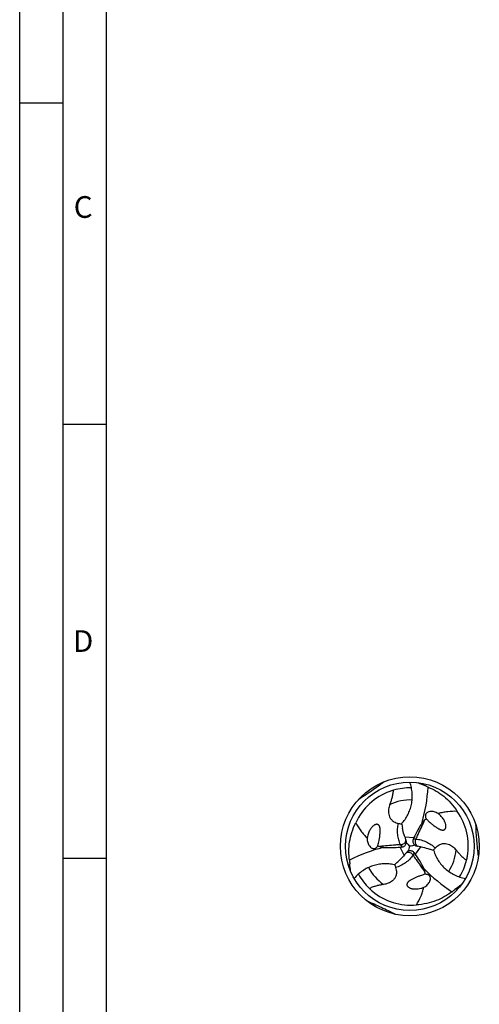
# Model space of a CAD drawing. Units: millimetres. Extents: x 0 to 594, y 0 to 420.
# Drawn here: x 0 to 53, y 193 to 307 of the extents above; entities that cross this region are included whole.
import ezdxf

# ---------------------------------------------------------------- set-up
doc = ezdxf.new("R2010")
doc.units = ezdxf.units.MM
doc.header["$LTSCALE"] = 32.67
doc.layers.add('607764761-000-00-ED1_FORMAT', color=7, linetype='CONTINUOUS')
doc.layers.add('607925289-000_CL', color=7, linetype='CONTINUOUS')
doc.styles.get("Standard").update_dxf_attribs({"font": 'TXT.SHX', "width": 0.7})

msp = doc.modelspace()

# ---------------------------------------------------------------- linework, layer by layer
at = {"layer": '607764761-000-00-ED1_FORMAT', "color": 3, "linetype": 'CONTINUOUS'}
for p, q in [((0, 0), (0, 420)), ((5, 5), (5, 415)), ((0, 297), (5, 297)), ((5, 260), (10, 260)), ((5, 210), (10, 210))]:
    msp.add_line(p, q, dxfattribs=at)
at = {"layer": '607764761-000-00-ED1_FORMAT', "color": 7, "linetype": 'CONTINUOUS'}
msp.add_line((10, 10), (10, 410), dxfattribs=at)
at = {"layer": '607925289-000_CL', "color": 9, "linetype": 'CONTINUOUS'}
for p, q in [((44.3482, 212.4368), (45.3935, 212.3561)), ((45.625, 212.192), (45.316, 212.1866)), ((44.2765, 210.3173), (43.8237, 211.2629)), ((43.8501, 211.5454), (44.0092, 211.2805)), ((46.1479, 211.3149), (45.5553, 210.45)), ((45.2975, 210.3315), (45.4473, 210.6018))]:
    msp.add_line(p, q, dxfattribs=at)
at = {"layer": '607925289-000_CL', "color": 7, "linetype": 'CONTINUOUS'}
for p, q in [((44.4826, 212.0761), (44.467, 212.1153)), ((45.7684, 211.3788), (45.8101, 211.3728)), ((44.5216, 210.614), (44.4955, 210.5808))]:
    msp.add_line(p, q, dxfattribs=at)
for radius in [8, 7.4]:
    msp.add_circle((44.9242, 211.3563), radius, dxfattribs=at)
for centre, radius, start, end in [((45.0098, 211.1229), 6.9757, 106.393572, 110.168761), ((44.9242, 211.3562), 6.7277, 88.403795, 106.254651), ((42.9648, 210.07), 9.0607, 63.373175, 66.069371), ((44.9931, 211.1599), 6.9351, 110.144773, 155.104125), ((49.7374, 209.956), 5.3878, 122.594339, 125.203002), ((46.5856, 213.0128), 2.6539, 44.950453, 52.599261), ((44.7197, 211.3948), 6.9351, 350.144772, 35.104126), ((54.1452, 215.4889), 10.2733, 188.428029, 191.370199), ((42.6589, 211.9668), 2.6539, 164.950453, 172.599261), ((51.4672, 214.8845), 7.528, 198.975018, 201.583543), ((62.483, 204.4394), 18.8341, 155.144079, 155.711041), ((43.7303, 216.2248), 5.3878, 242.594339, 245.203002), ((42.135, 230.0211), 18.8341, 275.144079, 275.711041), ((43.937, 211.8542), 0.5877, 335.630629, 354.10106), ((43.9572, 211.8574), 0.5679, 353.573115, 3.717735), ((53.6971, 219.8333), 12.1994, 221.22427, 224.017197), ((33.1973, 214.7151), 12.1984, 341.224161, 344.017309), ((47.9727, 199.102), 12.6278, 101.271659, 103.969811), ((45.849, 211.9623), 0.5877, 215.630629, 234.10106), ((45.8417, 211.9432), 0.5679, 233.573117, 243.717733), ((44.7082, 203.9258), 7.528, 78.975018, 81.583544), ((43.8926, 201.3044), 10.2733, 68.428029, 71.370199), ((38.5972, 215.2586), 7.528, 318.975018, 321.583543), ((44.9737, 210.2683), 0.5679, 113.573115, 123.717735), ((44.9866, 210.2524), 0.5877, 95.630629, 114.10106), ((30.1546, 199.6084), 18.8341, 35.144079, 35.711041), ((44.6792, 211.3988), 6.9757, 346.393572, 350.168761), ((47.0178, 210.3026), 9.0607, 183.373175, 186.069371), ((36.7347, 217.2756), 10.2733, 308.428029, 311.370199), ((44.9241, 211.3564), 6.7277, 328.403795, 346.254651), ((44.9243, 211.3564), 6.7277, 208.403795, 226.254651), ((41.3049, 207.8881), 5.3878, 2.594339, 5.203002), ((45.0835, 211.5472), 6.9757, 226.393572, 230.168761), ((45.5719, 208.8218), 2.3823, 273.786737, 274.840463), ((45.5281, 209.0893), 2.6539, 284.950453, 292.599261), ((45.0598, 211.5142), 6.9351, 230.144783, 275.104136), ((44.7899, 213.6963), 9.0607, 303.373175, 306.069371)]:
    msp.add_arc(centre, radius, start, end, dxfattribs=at)
at = {"layer": '607925289-000_CL', "color": 9, "linetype": 'CONTINUOUS'}
for centre, radius, start, end in [((50.7832, 222.1364), 5.6114, 219.031455, 222.410213), ((44.9242, 211.3563), 5.3364, 87.157687, 115.474916), ((44.9242, 211.3563), 5.3364, 327.157687, 355.474916), ((32.6588, 211.0403), 5.6114, 339.031455, 342.410213), ((44.9242, 211.3563), 5.3364, 207.157687, 235.474916), ((51.3305, 200.8922), 5.6114, 99.031455, 102.410213)]:
    msp.add_arc(centre, radius, start, end, dxfattribs=at)
at = {"layer": '607925289-000_CL', "color": 7, "linetype": 'CONTINUOUS'}
for centre, major_axis, start_param, end_param in [((28.1061, 222.3108), (10.7484, -18.2644), 0.69120904, 0.90053884), ((43.8464, 191.3142), (10.4433, 18.4406), 0.69120904, 0.90053884), ((62.8201, 220.444), (21.1917, 0.1762), -2.45038362, -2.24105382)]:
    msp.add_ellipse(centre, major_axis=major_axis, ratio=0.85535002, start_param=start_param, end_param=end_param, dxfattribs=at)
for points, knots in [([(41.9593, 218.7866), (41.4836, 218.4163), (40.5105, 217.703), (39.5017, 217.0416), (38.9904, 216.7219)], [0, 0, 0, 0, 0.49995199, 1, 1, 1, 1]), ([(42.6289, 216.1738), (42.6782, 216.2965), (42.7716, 216.5487), (42.8936, 216.9426), (42.9932, 217.3654), (43.0322, 217.6612), (43.0411, 217.815)], [0, 0, 0, 0, 0.23346747, 0.47477579, 0.72789923, 1, 1, 1, 1]), ([(43.9828, 213.9832), (44.1227, 214.1341), (44.3829, 214.4562), (44.7061, 214.9889), (44.9568, 215.5655), (45.1282, 216.178), (45.2147, 216.8165), (45.2118, 217.469), (45.1186, 218.122), (44.9981, 218.5476), (44.9242, 218.7563)], [0, 0, 0, 0, 0.12072171, 0.24207879, 0.36454673, 0.48848303, 0.61408466, 0.74135636, 0.87010815, 1, 1, 1, 1]), ([(47.0256, 218.1698), (47.3407, 218.0419), (47.9687, 217.7336), (48.858, 217.1228), (49.6911, 216.3409), (50.1721, 215.72), (50.3933, 215.3829)], [0, 0, 0, 0, 0.23002594, 0.47141813, 0.72722735, 1, 1, 1, 1]), ([(42.6289, 216.1738), (42.5592, 216.0003), (42.4809, 215.726), (42.4533, 215.347), (42.4804, 215.0519), (42.5556, 214.8046), (42.6576, 214.6097), (42.7656, 214.4598), (42.9119, 214.3133), (43.105, 214.1777), (43.3443, 214.0667), (43.5228, 214.0164), (43.6161, 213.9961)], [0, 0, 0, 0, 0.20144716, 0.30337406, 0.4080373, 0.51898381, 0.57909149, 0.64432763, 0.71725199, 0.80106655, 0.89715937, 1, 1, 1, 1]), ([(48.1975, 215.1211), (48.1237, 215.1721), (47.97, 215.258), (47.7258, 215.3421), (47.5192, 215.3746), (47.3558, 215.3758), (47.1945, 215.3597), (47.0345, 215.3126), (46.8895, 215.2237), (46.8091, 215.1429), (46.7576, 215.0607), (46.7275, 214.9866), (46.711, 214.9031), (46.7105, 214.8144), (46.7257, 214.7261), (46.7622, 214.6166), (46.8038, 214.5413), (46.835, 214.4953)], [0, 0, 0, 0, 0.12261988, 0.23910536, 0.35154956, 0.40690263, 0.46200949, 0.57304833, 0.63104902, 0.69311846, 0.72686473, 0.76307553, 0.8018993, 0.84257387, 0.88364098, 0.92385684, 1, 1, 1, 1]), ([(46.835, 214.4953), (46.9043, 214.4223), (47.0468, 214.2834), (47.1954, 214.1511), (47.27, 214.087)], [0, 0, 0, 0, 0.50568357, 1, 1, 1, 1]), ([(47.27, 214.087), (47.3214, 214.0428), (47.4252, 213.956), (47.5833, 213.8295), (47.7439, 213.7074), (47.9079, 213.5901), (48.0767, 213.4784), (48.2231, 213.3923), (48.3457, 213.3303), (48.4422, 213.2879), (48.5447, 213.2518), (48.6363, 213.2306), (48.7153, 213.2229), (48.7814, 213.2243), (48.8562, 213.2385), (48.9221, 213.27), (48.9727, 213.3126), (49.0169, 213.3662), (49.0525, 213.439), (49.0741, 213.5242), (49.0829, 213.6025), (49.0838, 213.6758), (49.0777, 213.7672), (49.0598, 213.8757), (49.0267, 213.9993), (48.9852, 214.1162), (48.9368, 214.2278), (48.8649, 214.3692), (48.762, 214.5356), (48.6214, 214.7203), (48.5177, 214.8338), (48.4638, 214.8878)], [0, 0, 0, 0, 0.05409543, 0.10784857, 0.16140647, 0.21492335, 0.26859913, 0.32275808, 0.35021115, 0.37810208, 0.40673026, 0.43674595, 0.45273465, 0.46992337, 0.48931599, 0.51306582, 0.52718504, 0.54176527, 0.56818623, 0.59095735, 0.61157492, 0.63089105, 0.64934547, 0.68455871, 0.71834188, 0.75121016, 0.78343748, 0.81518762, 0.87763742, 0.93914086, 1, 1, 1, 1]), ([(50.3933, 215.3829), (50.0237, 215.3983), (49.4662, 215.3814), (48.7345, 215.2658), (48.3749, 215.1751), (48.1975, 215.1211)], [0, 0, 0, 0, 0.49986221, 0.74942834, 1, 1, 1, 1]), ([(37.9728, 209.7695), (37.926, 210.1063), (37.879, 210.8043), (37.9634, 211.8798), (38.224, 212.9923), (38.5211, 213.7193), (38.7025, 214.0794)], [0, 0, 0, 0, 0.23002594, 0.47141813, 0.72722735, 1, 1, 1, 1]), ([(38.7025, 214.0794), (38.874, 213.7516), (39.1673, 213.2773), (39.6333, 212.7013), (39.8917, 212.4353), (40.0271, 212.3087)], [0, 0, 0, 0, 0.49986221, 0.74942834, 1, 1, 1, 1]), ([(41.3865, 212.0225), (41.399, 212.0891), (41.4223, 212.2224), (41.4527, 212.4226), (41.4782, 212.6227), (41.4979, 212.8234), (41.5102, 213.0254), (41.5115, 213.1953), (41.5039, 213.3325), (41.4924, 213.4372), (41.4724, 213.544), (41.445, 213.6339), (41.4122, 213.7062), (41.3779, 213.7628), (41.3282, 213.8204), (41.2679, 213.8618), (41.2057, 213.8843), (41.1372, 213.8958), (41.0564, 213.8902), (40.9718, 213.8663), (40.8995, 213.8348), (40.8356, 213.7989), (40.7595, 213.7479), (40.6745, 213.6781), (40.5841, 213.5877), (40.5035, 213.4932), (40.4312, 213.3956), (40.3446, 213.2626), (40.2519, 213.0903), (40.1623, 212.8762), (40.1159, 212.7296), (40.0961, 212.6559)], [0, 0, 0, 0, 0.05409542, 0.10784857, 0.16140647, 0.21492335, 0.26859913, 0.32275807, 0.35021114, 0.37810207, 0.40673025, 0.43674594, 0.45273464, 0.46992335, 0.48931597, 0.5130658, 0.52718504, 0.54176528, 0.56818625, 0.59095737, 0.61157494, 0.63089106, 0.64934548, 0.68455872, 0.71834189, 0.75121017, 0.78343748, 0.81518763, 0.87763742, 0.93914086, 1, 1, 1, 1]), ([(43.6161, 213.9961), (43.6552, 213.9876), (43.781, 213.9585), (43.9066, 213.9282), (43.9939, 213.911)], [0, 0, 0, 0, 0.3103475, 1, 1, 1, 1]), ([(44.3482, 212.4368), (44.3195, 212.5205), (44.2107, 212.8579), (44.1261, 213.2029), (44.0735, 213.4636)], [0, 0, 0, 0, 0.24969834, 1, 1, 1, 1]), ([(46.3464, 214.0991), (46.1648, 213.8183), (45.8285, 213.2466), (45.5315, 212.6539), (45.3935, 212.3561)], [0, 0, 0, 0, 0.50460966, 1, 1, 1, 1]), ([(46.6315, 214.3585), (46.5798, 214.322), (46.4801, 214.2401), (46.3901, 214.1478), (46.3464, 214.0991)], [0, 0, 0, 0, 0.49106372, 1, 1, 1, 1]), ([(52.8415, 210.2088), (52.7586, 210.8059), (52.6274, 212.0053), (52.559, 213.2097), (52.5379, 213.8123)], [0, 0, 0, 0, 0.499952, 1, 1, 1, 1]), ([(40.0271, 212.3087), (40.0198, 212.2193), (40.0223, 212.0432), (40.0715, 211.7897), (40.1467, 211.5945), (40.2273, 211.4524), (40.322, 211.3208), (40.4428, 211.2057), (40.5923, 211.1246), (40.7025, 211.0953), (40.7994, 211.0919), (40.8786, 211.1029), (40.9592, 211.1304), (41.0362, 211.1743), (41.1052, 211.2316), (41.1817, 211.318), (41.2261, 211.3916), (41.2504, 211.4417)], [0, 0, 0, 0, 0.12261988, 0.23910536, 0.35154956, 0.40690263, 0.46200949, 0.57304833, 0.63104902, 0.69311846, 0.72686473, 0.76307553, 0.8018993, 0.84257387, 0.88364098, 0.92385684, 1, 1, 1, 1]), ([(45.316, 212.1866), (45.2959, 212.1419), (45.2667, 212.0473), (45.2606, 211.8985), (45.2938, 211.7513), (45.3417, 211.6614), (45.3714, 211.6199)], [0, 0, 0, 0, 0.24721329, 0.49336956, 0.7427229, 1, 1, 1, 1]), ([(41.2504, 211.4417), (41.2789, 211.5381), (41.328, 211.731), (41.3683, 211.9258), (41.3865, 212.0225)], [0, 0, 0, 0, 0.50568357, 1, 1, 1, 1]), ([(41.4706, 211.3338), (41.528, 211.3073), (41.6488, 211.2618), (41.7737, 211.23), (41.8378, 211.2165)], [0, 0, 0, 0, 0.49106372, 1, 1, 1, 1]), ([(41.8378, 211.2165), (42.1717, 211.1997), (42.835, 211.1943), (43.4968, 211.2334), (43.8237, 211.2629)], [0, 0, 0, 0, 0.50460966, 1, 1, 1, 1]), ([(44.0092, 211.2805), (44.058, 211.2854), (44.1546, 211.3074), (44.2864, 211.3765), (44.3973, 211.4789), (44.4512, 211.5653), (44.4723, 211.6118)], [0, 0, 0, 0, 0.24721328, 0.49336957, 0.74272291, 1, 1, 1, 1]), ([(44.5239, 211.8942), (44.523, 211.9094), (44.5165, 211.9715), (44.5001, 212.0324), (44.4826, 212.0761)], [0, 0, 0, 0, 0.24461213, 1, 1, 1, 1]), ([(45.5902, 211.434), (45.6039, 211.4272), (45.6608, 211.4018), (45.7218, 211.3856), (45.7684, 211.3788)], [0, 0, 0, 0, 0.24461184, 1, 1, 1, 1]), ([(46.1479, 211.3149), (46.2347, 211.2979), (46.5813, 211.2234), (46.9224, 211.1242), (47.1745, 211.0394)], [0, 0, 0, 0, 0.24969834, 1, 1, 1, 1]), ([(47.6017, 210.8845), (47.6177, 210.9029), (47.7038, 210.9991), (47.7939, 211.0917), (47.8644, 211.1693)], [0, 0, 0, 0, 0.18839465, 1, 1, 1, 1]), ([(47.8644, 211.1693), (47.9286, 211.2399), (48.0614, 211.3693), (48.2772, 211.521), (48.4912, 211.6205), (48.6912, 211.6739), (48.8751, 211.6926), (49.0948, 211.6834), (49.3465, 211.6249), (49.6157, 211.5008), (49.9301, 211.2874), (50.1285, 211.0824), (50.2439, 210.9353)], [0, 0, 0, 0, 0.10283671, 0.1989269, 0.28274322, 0.35567017, 0.42090761, 0.48101574, 0.59196273, 0.69662611, 0.79855305, 1, 1, 1, 1]), ([(44.2765, 210.3173), (44.2183, 210.2505), (43.9805, 209.9876), (43.7241, 209.7418), (43.5246, 209.566)], [0, 0, 0, 0, 0.24969834, 1, 1, 1, 1]), ([(44.6585, 210.7407), (44.6458, 210.7322), (44.5953, 210.6957), (44.5507, 210.651), (44.5216, 210.614)], [0, 0, 0, 0, 0.24461213, 1, 1, 1, 1]), ([(45.4473, 210.6018), (45.4187, 210.6416), (45.3513, 210.7142), (45.2256, 210.7939), (45.0815, 210.8387), (44.9797, 210.8422), (44.9289, 210.8372)], [0, 0, 0, 0, 0.24721328, 0.49336957, 0.74272291, 1, 1, 1, 1]), ([(46.5884, 208.7533), (46.436, 209.0509), (46.1091, 209.628), (45.7443, 210.1816), (45.5553, 210.45)], [0, 0, 0, 0, 0.50460966, 1, 1, 1, 1]), ([(47.6698, 210.8581), (47.7306, 210.6615), (47.8794, 210.2751), (48.1792, 209.7289), (48.5532, 209.2235), (48.9979, 208.7688), (49.5076, 208.3747), (50.0741, 208.0509), (50.6863, 207.8051), (51.1151, 207.6967), (51.3328, 207.6563)], [0, 0, 0, 0, 0.12072171, 0.24207879, 0.36454673, 0.48848303, 0.61408466, 0.74135636, 0.87010815, 1, 1, 1, 1]), ([(50.2439, 210.9353), (50.3255, 210.8313), (50.4973, 210.6243), (50.7774, 210.3217), (51.0938, 210.024), (51.3304, 209.8423), (51.4592, 209.7578)], [0, 0, 0, 0, 0.23346971, 0.47477834, 0.72789973, 1, 1, 1, 1]), ([(43.1199, 209.2276), (42.9193, 209.2732), (42.5103, 209.3376), (41.8873, 209.3511), (41.2626, 209.2799), (40.6465, 209.1221), (40.0503, 208.8778), (39.4866, 208.5491), (38.9677, 208.1418), (38.6594, 207.8246), (38.5156, 207.6563)], [0, 0, 0, 0, 0.12072171, 0.24207879, 0.36454673, 0.48848303, 0.61408466, 0.74135636, 0.87010815, 1, 1, 1, 1]), ([(43.2921, 208.9035), (43.3212, 208.8126), (43.3668, 208.6329), (43.3904, 208.3702), (43.3695, 208.1351), (43.3158, 207.9351), (43.24, 207.7666), (43.1221, 207.5809), (42.9457, 207.3921), (42.7036, 207.2211), (42.3616, 207.0555), (42.0849, 206.9862), (41.8997, 206.9598)], [0, 0, 0, 0, 0.10283671, 0.1989269, 0.28274322, 0.35567017, 0.42090761, 0.48101574, 0.59196273, 0.69662611, 0.79855305, 1, 1, 1, 1]), ([(43.1769, 209.2734), (43.1847, 209.2504), (43.2251, 209.1277), (43.2601, 209.0033), (43.2921, 208.9035)], [0, 0, 0, 0, 0.18839465, 1, 1, 1, 1]), ([(46.6705, 208.3767), (46.6648, 208.4396), (46.6437, 208.567), (46.6088, 208.691), (46.5884, 208.7533)], [0, 0, 0, 0, 0.49106372, 1, 1, 1, 1]), ([(46.1162, 207.9595), (46.0054, 207.9206), (45.7865, 207.8385), (45.5172, 207.7252), (45.3062, 207.6259), (45.15, 207.5455), (45.0225, 207.4715), (44.9229, 207.4059), (44.8493, 207.3522), (44.7774, 207.2927), (44.7084, 207.2244), (44.6559, 207.1576), (44.6197, 207.0943), (44.5962, 207.0363), (44.5822, 206.9642), (44.589, 206.8794), (44.6232, 206.7969), (44.6737, 206.7296), (44.728, 206.6779), (44.799, 206.6247), (44.889, 206.574), (44.9979, 206.5291), (45.1054, 206.4961), (45.2117, 206.472), (45.3511, 206.4497), (45.5238, 206.437), (45.6614, 206.4402), (45.7292, 206.4447)], [0, 0, 0, 0, 0.10759512, 0.21437958, 0.2677668, 0.32136462, 0.37545778, 0.40285013, 0.43061954, 0.45897684, 0.48832777, 0.51954036, 0.53648093, 0.55508343, 0.57670609, 0.60320874, 0.63186773, 0.65733316, 0.67981892, 0.7004638, 0.73853936, 0.77415442, 0.80831184, 0.84151548, 0.87404291, 0.93766461, 1, 1, 1, 1]), ([(46.6872, 208.132), (46.5894, 208.1084), (46.3978, 208.0545), (46.2089, 207.992), (46.1162, 207.9595)], [0, 0, 0, 0, 0.50568357, 1, 1, 1, 1]), ([(46.548, 206.6392), (46.629, 206.6775), (46.7803, 206.7677), (46.9752, 206.9371), (47.1067, 207.0998), (47.1894, 207.2407), (47.2561, 207.3885), (47.2953, 207.5506), (47.2908, 207.7206), (47.2611, 207.8307), (47.2156, 207.9163), (47.1665, 207.9794), (47.1024, 208.0355), (47.0258, 208.0802), (46.9418, 208.1113), (46.8286, 208.1344), (46.7427, 208.136), (46.6872, 208.132)], [0, 0, 0, 0, 0.12261988, 0.23910536, 0.35154956, 0.40690263, 0.46200949, 0.57304833, 0.63104902, 0.69311846, 0.72686473, 0.76307553, 0.8018993, 0.84257387, 0.88364098, 0.92385684, 1, 1, 1, 1]), ([(41.8997, 206.9598), (41.7689, 206.9411), (41.5037, 206.8959), (41.1016, 206.8046), (40.6856, 206.6794), (40.41, 206.5654), (40.2724, 206.4961)], [0, 0, 0, 0, 0.23346971, 0.47477834, 0.72789973, 1, 1, 1, 1]), ([(45.6768, 204.6066), (45.8749, 204.919), (46.139, 205.4102), (46.4048, 206.1017), (46.506, 206.4585), (46.548, 206.6392)], [0, 0, 0, 0, 0.49986221, 0.74942834, 1, 1, 1, 1]), ([(45.7729, 206.4479), (45.8103, 206.4511), (45.9585, 206.4672), (46.1051, 206.4965), (46.2128, 206.5252)], [0, 0, 0, 0, 0.2521371, 1, 1, 1, 1]), ([(49.7741, 206.1297), (49.5058, 205.9207), (48.9249, 205.531), (47.9512, 205.0663), (46.8575, 204.7357), (46.0793, 204.6296), (45.6768, 204.6066)], [0, 0, 0, 0, 0.23002594, 0.47141813, 0.72722735, 1, 1, 1, 1]), ([(39.9718, 205.0735), (40.5304, 204.8467), (41.6347, 204.3606), (42.7119, 203.8176), (43.2443, 203.5347)], [0, 0, 0, 0, 0.49995198, 1, 1, 1, 1])]:
    msp.add_open_spline(points, degree=3, knots=knots, dxfattribs=at)
for points in [[(45.8657, 218.6962), (46.1238, 218.5812), (46.3819, 218.4664), (46.6401, 218.3518)], [(38.0969, 208.5018), (38.0675, 208.7827), (38.0378, 209.0637), (38.0079, 209.3446)], [(50.8099, 206.871), (50.5814, 206.705), (50.3529, 206.5388), (50.1245, 206.3725)]]:
    msp.add_open_spline(points, degree=3, dxfattribs=at)
at = {"layer": '607925289-000_CL', "color": 9, "linetype": 'CONTINUOUS'}
for points, knots in [([(43.8501, 211.5454), (43.7649, 211.7294), (43.6248, 212.1158), (43.5137, 212.7276), (43.5047, 213.3623), (43.5678, 213.7858), (43.6161, 213.9961)], [0, 0, 0, 0, 0.24289583, 0.48959732, 0.74152101, 1, 1, 1, 1]), ([(45.625, 212.192), (45.7107, 212.3712), (46.0527, 213.0903), (46.3875, 213.8129), (46.6315, 214.3585)], [0, 0, 0, 0, 0.24950108, 1, 1, 1, 1]), ([(45.625, 212.192), (45.6047, 212.1593), (45.5701, 212.0904), (45.5288, 211.9463), (45.5264, 211.7676), (45.5799, 211.6105), (45.6389, 211.5162), (45.6777, 211.4681), (45.7088, 211.4355), (45.7303, 211.4145), (45.7437, 211.4011), (45.7514, 211.3925), (45.756, 211.3867), (45.7595, 211.3828), (45.7636, 211.3802), (45.7666, 211.3792), (45.7683, 211.3788)], [0, 0, 0, 0, 0.12788108, 0.25452989, 0.49619233, 0.70884112, 0.79603469, 0.8649183, 0.91393733, 0.9456565, 0.96505722, 0.97676415, 0.9841541, 0.98943354, 0.99428573, 1, 1, 1, 1]), ([(45.625, 212.192), (45.827, 212.1737), (46.2317, 212.1019), (46.817, 211.8922), (47.3712, 211.5827), (47.7064, 211.3162), (47.8644, 211.1693)], [0, 0, 0, 0, 0.24289583, 0.48959732, 0.74152101, 1, 1, 1, 1]), ([(43.8501, 211.5454), (43.652, 211.53), (42.8582, 211.4666), (42.0651, 211.3952), (41.4706, 211.3338)], [0, 0, 0, 0, 0.24950108, 1, 1, 1, 1]), ([(43.8501, 211.5454), (43.8885, 211.5442), (43.9655, 211.5486), (44.111, 211.5849), (44.2669, 211.6722), (44.3762, 211.7971), (44.4284, 211.8953), (44.4506, 211.953), (44.4633, 211.9962), (44.4708, 212.0254), (44.4757, 212.0436), (44.4793, 212.0546), (44.4819, 212.0614), (44.4836, 212.0665), (44.4838, 212.0713), (44.4831, 212.0744), (44.4826, 212.0761)], [0, 0, 0, 0, 0.12788108, 0.25452989, 0.49619234, 0.70884113, 0.7960347, 0.86491831, 0.91393731, 0.94565647, 0.96505718, 0.97676414, 0.98415409, 0.98943354, 0.99428572, 1, 1, 1, 1]), ([(45.2975, 210.3315), (45.1807, 210.1658), (44.9161, 209.8512), (44.4419, 209.4492), (43.8967, 209.124), (43.4984, 208.9668), (43.2921, 208.9035)], [0, 0, 0, 0, 0.24289583, 0.48959732, 0.74152101, 1, 1, 1, 1]), ([(45.2975, 210.3315), (45.2793, 210.3654), (45.237, 210.4299), (45.1329, 210.5377), (44.9792, 210.6291), (44.8165, 210.6614), (44.7053, 210.6574), (44.6443, 210.6478), (44.6005, 210.6372), (44.5715, 210.6291), (44.5532, 210.6242), (44.5419, 210.6218), (44.5347, 210.6207), (44.5295, 210.6197), (44.5252, 210.6174), (44.5228, 210.6152), (44.5217, 210.614)], [0, 0, 0, 0, 0.12788108, 0.2545299, 0.49619234, 0.70884114, 0.79603471, 0.86491832, 0.91393731, 0.94565648, 0.9650572, 0.97676416, 0.98415412, 0.98943353, 0.99428573, 1, 1, 1, 1]), ([(45.2975, 210.3315), (45.4099, 210.1677), (45.8616, 209.512), (46.32, 208.8608), (46.6705, 208.3767)], [0, 0, 0, 0, 0.24950108, 1, 1, 1, 1])]:
    msp.add_open_spline(points, degree=3, knots=knots, dxfattribs=at)

# ---------------------------------------------------------------- texts
at = {"layer": '607764761-000-00-ED1_FORMAT', "color": 2, "linetype": 'CONTINUOUS', "char_height": 2.5, "attachment_point": 1, "line_spacing_factor": 0.9}
for s, insert, width in [('C', (6.2202, 286.25), 3.839286), ('D', (6.131, 236.25), 4.107143)]:
    msp.add_mtext(s, dxfattribs=dict(at, insert=insert, width=width))

doc.saveas('drawing.dxf')
